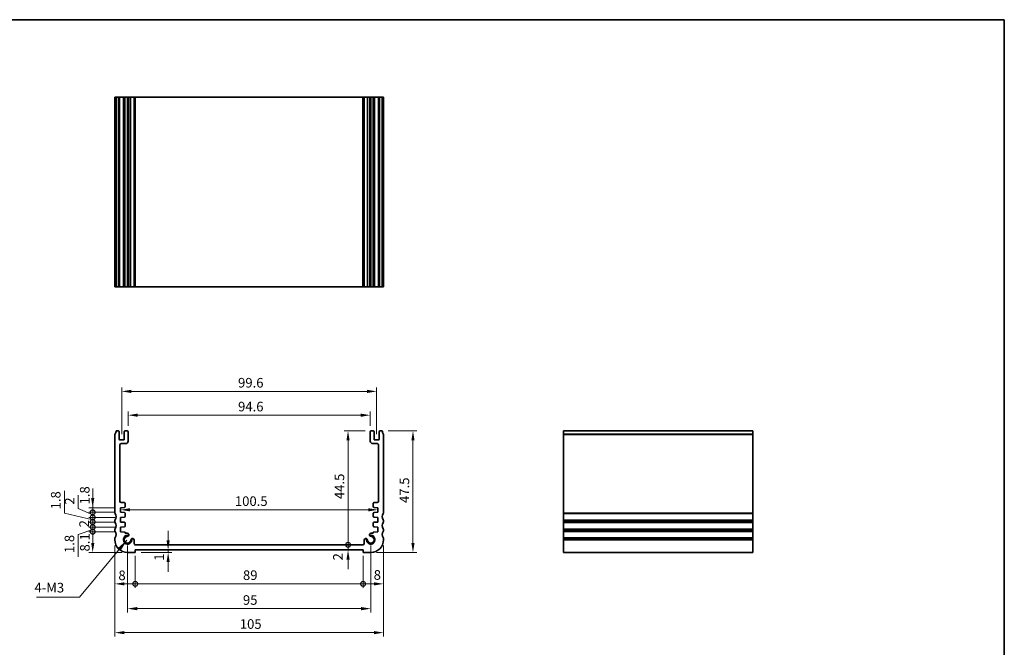
# Model space of a CAD drawing. Units: millimetres. Extents: x 22 to 3190, y 12 to 574.
# Drawn here: x 2209 to 2593, y 189 to 434 of the extents above; entities that cross this region are included whole.
import ezdxf

# ---------------------------------------------------------------- set-up
doc = ezdxf.new("R2010")
doc.units = ezdxf.units.MM
doc.header["$LTSCALE"] = 1.5
doc.layers.get('Defpoints').update_dxf_attribs({"lineweight": 25})
for name, color, linetype, lineweight in [('Border (ISO)', 7, 'Continuous', 35), ('Dimension (ISO)', 7, 'Continuous', 18), ('Dimension (ISO) @ 1', 7, 'Continuous', 18), ('Symbol (ISO)', 7, 'Continuous', 18), ('Visible (ISO)', 7, 'Continuous', 35), ('Visible Narrow (ISO)', 7, 'Continuous', 25)]:
    doc.layers.add(name, color=color, linetype=linetype, lineweight=lineweight)
doc.styles.add('Note Text (TK)', font='MS PGothic.ttf')
doc.dimstyles.new('Default - Method 1b (TK)', dxfattribs={"dimscale": 1.5, "dimtxt": 2.5, "dimasz": 2.5, "dimexe": 1, "dimexo": 1.5, "dimgap": 1, "dimtad": 1, "dimtoh": 1, "dimrnd": 1e-08, "dimdsep": 46, "dimtxsty": 'Note Text (TK)', "dimcen": 0.09, "dimdle": 5, "dimclrd": 100, "dimclre": 100, "dimclrt": 7, "dimadec": 1, "dimazin": 1, "dimtfac": 1, "dimtmove": 0, "dimatfit": 3, "dimfxl": 1, "dimtolj": 1, "dimlwd": -1, "dimlwe": -1, "dimarcsym": 0})
doc.dimstyles.new('Default - Method 1b (TK)$7', dxfattribs={"dimscale": 2, "dimtxt": 2.5, "dimasz": 2.5, "dimexe": 1, "dimexo": 1.5, "dimgap": 1, "dimtad": 1, "dimtoh": 1, "dimrnd": 1e-08, "dimdsep": 46, "dimtxsty": 'Note Text (TK)', "dimcen": 0.09, "dimdle": 5, "dimclrd": 100, "dimclre": 100, "dimclrt": 7, "dimadec": 1, "dimazin": 1, "dimtfac": 1, "dimtmove": 0, "dimatfit": 3, "dimfxl": 1, "dimtolj": 1, "dimlwd": -1, "dimlwe": -1, "dimarcsym": 0})

# ---------------------------------------------------------------- blocks, each defined once
blk = doc.blocks.new('図面枠 tk図枠')
at = {"layer": 'Border (ISO)'}
for p, q in [((14.5, 289), (405.5, 289)), ((405.5, 289), (405.5, 8))]:
    blk.add_line(p, q, dxfattribs=at)
blk = doc.blocks.new('_DotSmall')
at = {"color": 0, "linetype": 'ByBlock', "const_width": 0.5}
blk.add_lwpolyline([(-0.0625, 0, 1), (0.0625, 0, 1)], format="xyb", close=True, dxfattribs=at)
blk = doc.blocks.new('*D61')
at = {"layer": 'Defpoints', "color": 0}
for p in [(2237.09, 233.61), (2247.97, 233.61), (2250.72, 225.51)]:
    blk.add_point(p, dxfattribs=at)
at = {"layer": 'Dimension (ISO)', "color": 100}
for p, q in [((2245.72, 233.61), (2235.59, 233.61)), ((2237.09, 229.26), (2237.09, 233.61)), ((2248.47, 225.51), (2235.59, 225.51))]:
    blk.add_line(p, q, dxfattribs=at)
blk.add_solid([(2236.47, 229.26), (2237.72, 229.26), (2237.09, 225.51)], dxfattribs=at)
at = {"layer": 'Dimension (ISO)', "color": 100, "xscale": 3.75, "yscale": 3.75, "zscale": 3.75, "rotation": 90}
blk.add_blockref('_DotSmall', (2237.09, 233.61), dxfattribs=at)
at = {"layer": 'Dimension (ISO)', "color": 7, "insert": (2234.01, 225.91), "char_height": 3.75, "attachment_point": 4, "rotation": 90, "style": 'Note Text (TK)'}
blk.add_mtext('\\A1;8.1', dxfattribs=at)
blk = doc.blocks.new('*D62')
at = {"layer": 'Defpoints', "color": 0}
for p in [(2237.09, 235.41), (2247.97, 235.41), (2247.97, 233.61)]:
    blk.add_point(p, dxfattribs=at)
at = {"layer": 'Dimension (ISO)', "color": 100}
for p, q in [((2237.09, 235.41), (2237.09, 239.16)), ((2245.72, 235.41), (2235.59, 235.41)), ((2237.09, 233.61), (2237.09, 235.41)), ((2237.09, 233.61), (2237.09, 235.41)), ((2237.09, 234.51), (2231.36, 232.53)), ((2231.36, 232.53), (2231.36, 223.8)), ((2245.72, 233.61), (2235.59, 233.61)), ((2237.09, 233.61), (2237.09, 229.86))]:
    blk.add_line(p, q, dxfattribs=at)
at = {"layer": 'Dimension (ISO)', "color": 100, "xscale": 3.75, "yscale": 3.75, "zscale": 3.75}
for p, rotation in [((2237.09, 235.41), 270), ((2237.09, 233.61), 90)]:
    blk.add_blockref('_DotSmall', p, dxfattribs=dict(at, rotation=rotation))
at = {"layer": 'Dimension (ISO)', "color": 7, "insert": (2227.99, 225.3), "char_height": 3.75, "attachment_point": 4, "rotation": 90, "style": 'Note Text (TK)'}
blk.add_mtext('\\A1;1.8', dxfattribs=at)
blk = doc.blocks.new('*D63')
at = {"layer": 'Defpoints', "color": 0}
for p in [(2237.09, 237.41), (2247.97, 237.41), (2247.97, 235.41)]:
    blk.add_point(p, dxfattribs=at)
at = {"layer": 'Dimension (ISO)', "color": 100}
for p, q in [((2237.09, 237.41), (2237.09, 241.16)), ((2245.72, 237.41), (2235.59, 237.41)), ((2245.72, 235.41), (2235.59, 235.41)), ((2237.09, 235.41), (2237.09, 237.41)), ((2237.09, 235.41), (2237.09, 231.66))]:
    blk.add_line(p, q, dxfattribs=at)
at = {"layer": 'Dimension (ISO)', "color": 100, "xscale": 3.75, "yscale": 3.75, "zscale": 3.75}
for p, rotation in [((2237.09, 237.41), 270), ((2237.09, 235.41), 90)]:
    blk.add_blockref('_DotSmall', p, dxfattribs=dict(at, rotation=rotation))
at = {"layer": 'Dimension (ISO)', "color": 7, "insert": (2233.72, 235.33), "char_height": 3.75, "attachment_point": 4, "rotation": 90, "style": 'Note Text (TK)'}
blk.add_mtext('\\A1;2', dxfattribs=at)
blk = doc.blocks.new('*D64')
at = {"layer": 'Defpoints', "color": 0}
for p in [(2237.09, 239.21), (2247.97, 239.21), (2247.97, 237.41)]:
    blk.add_point(p, dxfattribs=at)
at = {"layer": 'Dimension (ISO)', "color": 100}
for p, q in [((2226.02, 240.84), (2226.02, 249.57)), ((2237.09, 239.21), (2237.09, 242.96)), ((2237.09, 238.31), (2226.02, 240.84)), ((2245.72, 239.21), (2235.59, 239.21)), ((2237.09, 237.41), (2237.09, 239.21)), ((2237.09, 237.41), (2237.09, 239.21)), ((2245.72, 237.41), (2235.59, 237.41)), ((2237.09, 237.41), (2237.09, 233.66))]:
    blk.add_line(p, q, dxfattribs=at)
at = {"layer": 'Dimension (ISO)', "color": 100, "xscale": 3.75, "yscale": 3.75, "zscale": 3.75}
for p, rotation in [((2237.09, 239.21), 270), ((2237.09, 237.41), 90)]:
    blk.add_blockref('_DotSmall', p, dxfattribs=dict(at, rotation=rotation))
at = {"layer": 'Dimension (ISO)', "color": 7, "insert": (2222.64, 242.34), "char_height": 3.75, "attachment_point": 4, "rotation": 90, "style": 'Note Text (TK)'}
blk.add_mtext('\\A1;1.8', dxfattribs=at)
blk = doc.blocks.new('*D65')
at = {"layer": 'Defpoints', "color": 0}
for p in [(2237.09, 241.21), (2247.97, 241.21), (2247.97, 239.21)]:
    blk.add_point(p, dxfattribs=at)
at = {"layer": 'Dimension (ISO)', "color": 100}
for p, q in [((2231.44, 242.68), (2231.44, 247.86)), ((2237.09, 240.21), (2231.44, 242.68)), ((2237.09, 241.21), (2237.09, 244.96)), ((2245.72, 241.21), (2235.59, 241.21)), ((2245.72, 239.21), (2235.59, 239.21)), ((2237.09, 239.21), (2237.09, 241.21)), ((2237.09, 239.21), (2237.09, 241.21)), ((2237.09, 239.21), (2237.09, 235.46))]:
    blk.add_line(p, q, dxfattribs=at)
at = {"layer": 'Dimension (ISO)', "color": 100, "xscale": 3.75, "yscale": 3.75, "zscale": 3.75}
for p, rotation in [((2237.09, 241.21), 270), ((2237.09, 239.21), 90)]:
    blk.add_blockref('_DotSmall', p, dxfattribs=dict(at, rotation=rotation))
at = {"layer": 'Dimension (ISO)', "color": 7, "insert": (2228.06, 244.18), "char_height": 3.75, "attachment_point": 4, "rotation": 90, "style": 'Note Text (TK)'}
blk.add_mtext('\\A1;2', dxfattribs=at)
blk = doc.blocks.new('*D66')
at = {"layer": 'Defpoints', "color": 0}
for p in [(2237.09, 243.01), (2247.97, 243.01), (2247.97, 241.21)]:
    blk.add_point(p, dxfattribs=at)
at = {"layer": 'Dimension (ISO)', "color": 100}
for p, q in [((2237.09, 246.76), (2237.09, 250.51)), ((2245.72, 243.01), (2235.59, 243.01)), ((2237.09, 241.21), (2237.09, 243.01)), ((2245.72, 241.21), (2235.59, 241.21)), ((2237.09, 241.21), (2237.09, 237.46))]:
    blk.add_line(p, q, dxfattribs=at)
blk.add_solid([(2236.47, 246.76), (2237.72, 246.76), (2237.09, 243.01)], dxfattribs=at)
at = {"layer": 'Dimension (ISO)', "color": 100, "xscale": 3.75, "yscale": 3.75, "zscale": 3.75, "rotation": 90}
blk.add_blockref('_DotSmall', (2237.09, 241.21), dxfattribs=at)
at = {"layer": 'Dimension (ISO)', "color": 7, "insert": (2233.97, 244.27), "char_height": 3.75, "attachment_point": 4, "rotation": 90, "style": 'Note Text (TK)'}
blk.add_mtext('\\A1;1.8', dxfattribs=at)
blk = doc.blocks.new('*D67')
at = {"layer": 'Defpoints', "color": 0}
for p in [(2245.72, 230.51), (2253.72, 226.51), (2253.72, 213.27)]:
    blk.add_point(p, dxfattribs=at)
at = {"layer": 'Dimension (ISO)', "color": 100}
for p, q in [((2245.72, 228.26), (2245.72, 211.77)), ((2253.72, 224.26), (2253.72, 211.77)), ((2249.47, 213.27), (2253.72, 213.27))]:
    blk.add_line(p, q, dxfattribs=at)
blk.add_solid([(2249.47, 213.9), (2249.47, 212.65), (2245.72, 213.27)], dxfattribs=at)
at = {"layer": 'Dimension (ISO)', "color": 100, "xscale": 3.75, "yscale": 3.75, "zscale": 3.75}
blk.add_blockref('_DotSmall', (2253.72, 213.27), dxfattribs=at)
at = {"layer": 'Dimension (ISO)', "color": 7, "insert": (2247.13, 216.58), "char_height": 3.75, "attachment_point": 4, "style": 'Note Text (TK)'}
blk.add_mtext('\\A1;8', dxfattribs=at)
blk = doc.blocks.new('*D68')
at = {"layer": 'Defpoints', "color": 0}
for p in [(2253.72, 226.51), (2342.72, 226.51), (2342.72, 213.27)]:
    blk.add_point(p, dxfattribs=at)
at = {"layer": 'Dimension (ISO)', "color": 100}
for p, q in [((2253.72, 224.26), (2253.72, 211.77)), ((2342.72, 224.26), (2342.72, 211.77)), ((2253.72, 213.27), (2342.72, 213.27))]:
    blk.add_line(p, q, dxfattribs=at)
at = {"layer": 'Dimension (ISO)', "color": 100, "xscale": 3.75, "yscale": 3.75, "zscale": 3.75, "rotation": 180}
blk.add_blockref('_DotSmall', (2253.72, 213.27), dxfattribs=at)
at = {"layer": 'Dimension (ISO)', "color": 100, "xscale": 3.75, "yscale": 3.75, "zscale": 3.75}
blk.add_blockref('_DotSmall', (2342.72, 213.27), dxfattribs=at)
at = {"layer": 'Dimension (ISO)', "color": 7, "insert": (2295.79, 216.65), "char_height": 3.75, "attachment_point": 4, "style": 'Note Text (TK)'}
blk.add_mtext('\\A1;89', dxfattribs=at)
blk = doc.blocks.new('*D69')
at = {"layer": 'Defpoints', "color": 0}
for p in [(2350.72, 230.51), (2342.72, 226.51), (2350.72, 213.27)]:
    blk.add_point(p, dxfattribs=at)
at = {"layer": 'Dimension (ISO)', "color": 100}
for p, q in [((2350.72, 228.26), (2350.72, 211.77)), ((2342.72, 224.26), (2342.72, 211.77)), ((2342.72, 213.27), (2346.97, 213.27))]:
    blk.add_line(p, q, dxfattribs=at)
blk.add_solid([(2346.97, 213.9), (2346.97, 212.65), (2350.72, 213.27)], dxfattribs=at)
at = {"layer": 'Dimension (ISO)', "color": 100, "xscale": 3.75, "yscale": 3.75, "zscale": 3.75, "rotation": 180}
blk.add_blockref('_DotSmall', (2342.72, 213.27), dxfattribs=at)
at = {"layer": 'Dimension (ISO)', "color": 7, "insert": (2346.87, 216.75), "char_height": 3.75, "attachment_point": 4, "style": 'Note Text (TK)'}
blk.add_mtext('\\A1;8', dxfattribs=at)
blk = doc.blocks.new('*D70')
at = {"layer": 'Defpoints', "color": 0}
for p in [(2253.72, 225.51), (2266.55, 225.51), (2269.85, 226.51)]:
    blk.add_point(p, dxfattribs=at)
at = {"layer": 'Dimension (ISO)', "color": 100}
for p, q in [((2266.55, 230.26), (2266.55, 234.01)), ((2255.97, 225.51), (2268.05, 225.51)), ((2266.55, 226.51), (2266.55, 225.51)), ((2266.55, 221.76), (2266.55, 218.01))]:
    blk.add_line(p, q, dxfattribs=at)
for points in [[(2265.93, 230.26), (2267.18, 230.26), (2266.55, 226.51)], [(2265.93, 221.76), (2267.18, 221.76), (2266.55, 225.51)]]:
    blk.add_solid(points, dxfattribs=at)
at = {"layer": 'Dimension (ISO)', "color": 7, "insert": (2263.03, 222.29), "char_height": 3.75, "attachment_point": 4, "rotation": 90, "style": 'Note Text (TK)'}
blk.add_mtext('\\A1;1', dxfattribs=at)
blk = doc.blocks.new('*D71')
at = {"layer": 'Defpoints', "color": 0}
for p in [(2253.83, 228.51), (2336.85, 228.51), (2342.72, 226.51)]:
    blk.add_point(p, dxfattribs=at)
at = {"layer": 'Dimension (ISO)', "color": 100}
for p, q in [((2336.85, 228.51), (2336.85, 232.26)), ((2256.08, 228.51), (2338.35, 228.51)), ((2336.85, 226.51), (2336.85, 228.51)), ((2336.85, 222.76), (2336.85, 219.01))]:
    blk.add_line(p, q, dxfattribs=at)
blk.add_solid([(2336.22, 222.76), (2337.47, 222.76), (2336.85, 226.51)], dxfattribs=at)
at = {"layer": 'Dimension (ISO)', "color": 100, "xscale": 3.75, "yscale": 3.75, "zscale": 3.75, "rotation": 270}
blk.add_blockref('_DotSmall', (2336.85, 228.51), dxfattribs=at)
at = {"layer": 'Dimension (ISO)', "color": 7, "insert": (2332.89, 222.42), "char_height": 3.75, "attachment_point": 4, "rotation": 90, "style": 'Note Text (TK)'}
blk.add_mtext('\\A1;2', dxfattribs=at)
blk = doc.blocks.new('*D72')
at = {"layer": 'Defpoints', "color": 0}
for p in [(2336.85, 273.01), (2345.82, 273.01), (2342.64, 228.51)]:
    blk.add_point(p, dxfattribs=at)
at = {"layer": 'Dimension (ISO)', "color": 100}
for p, q in [((2343.57, 273.01), (2335.35, 273.01)), ((2336.85, 228.51), (2336.85, 269.26))]:
    blk.add_line(p, q, dxfattribs=at)
blk.add_solid([(2336.22, 269.26), (2337.47, 269.26), (2336.85, 273.01)], dxfattribs=at)
at = {"layer": 'Dimension (ISO)', "color": 100, "xscale": 3.75, "yscale": 3.75, "zscale": 3.75, "rotation": 270}
blk.add_blockref('_DotSmall', (2336.85, 228.51), dxfattribs=at)
at = {"layer": 'Dimension (ISO)', "color": 7, "insert": (2333.47, 246.37), "char_height": 3.75, "attachment_point": 4, "rotation": 90, "style": 'Note Text (TK)'}
blk.add_mtext('\\A1;44.5', dxfattribs=at)
blk = doc.blocks.new('*D73')
at = {"layer": 'Defpoints', "color": 0}
for p in [(2350.22, 273.01), (2345.72, 225.51), (2362.22, 225.51)]:
    blk.add_point(p, dxfattribs=at)
at = {"layer": 'Dimension (ISO)', "color": 100}
for p, q in [((2352.47, 273.01), (2363.72, 273.01)), ((2362.22, 269.26), (2362.22, 229.26)), ((2347.97, 225.51), (2363.72, 225.51))]:
    blk.add_line(p, q, dxfattribs=at)
for points in [[(2361.6, 269.26), (2362.85, 269.26), (2362.22, 273.01)], [(2361.6, 229.26), (2362.85, 229.26), (2362.22, 225.51)]]:
    blk.add_solid(points, dxfattribs=at)
at = {"layer": 'Dimension (ISO)', "color": 7, "insert": (2358.85, 244.85), "char_height": 3.75, "attachment_point": 4, "rotation": 90, "style": 'Note Text (TK)'}
blk.add_mtext('\\A1;47.5', dxfattribs=at)
blk = doc.blocks.new('*D74')
at = {"layer": 'Defpoints', "color": 0}
for p in [(2247.97, 242.18), (2348.47, 242.18), (2348.47, 242.11)]:
    blk.add_point(p, dxfattribs=at)
at = {"layer": 'Dimension (ISO)', "color": 100}
blk.add_line((2251.72, 242.18), (2344.72, 242.18), dxfattribs=at)
for points in [[(2251.72, 242.81), (2251.72, 241.56), (2247.97, 242.18)], [(2344.72, 242.81), (2344.72, 241.56), (2348.47, 242.18)]]:
    blk.add_solid(points, dxfattribs=at)
at = {"layer": 'Dimension (ISO)', "color": 7, "insert": (2292.64, 245.56), "char_height": 3.75, "attachment_point": 4, "style": 'Note Text (TK)'}
blk.add_mtext('\\A1;100.5', dxfattribs=at)
blk = doc.blocks.new('*D75')
at = {"layer": 'Defpoints', "color": 0}
for p in [(2345.52, 279.11), (2250.92, 272.71), (2345.52, 272.71)]:
    blk.add_point(p, dxfattribs=at)
at = {"layer": 'Dimension (ISO)', "color": 100}
for p, q in [((2250.92, 274.96), (2250.92, 280.61)), ((2254.67, 279.11), (2341.77, 279.11)), ((2345.52, 274.96), (2345.52, 280.61))]:
    blk.add_line(p, q, dxfattribs=at)
for points in [[(2254.67, 279.73), (2254.67, 278.48), (2250.92, 279.11)], [(2341.77, 279.73), (2341.77, 278.48), (2345.52, 279.11)]]:
    blk.add_solid(points, dxfattribs=at)
at = {"layer": 'Dimension (ISO)', "color": 7, "insert": (2293.88, 282.48), "char_height": 3.75, "attachment_point": 4, "style": 'Note Text (TK)'}
blk.add_mtext('\\A1;94.6', dxfattribs=at)
blk = doc.blocks.new('*D76')
at = {"layer": 'Defpoints', "color": 0}
for p in [(2348.02, 288.41), (2248.42, 269.46), (2348.02, 269.46)]:
    blk.add_point(p, dxfattribs=at)
at = {"layer": 'Dimension (ISO)', "color": 100}
for p, q in [((2248.42, 271.71), (2248.42, 289.91)), ((2348.02, 271.71), (2348.02, 289.91)), ((2252.17, 288.41), (2344.27, 288.41))]:
    blk.add_line(p, q, dxfattribs=at)
for points in [[(2252.17, 289.03), (2252.17, 287.78), (2248.42, 288.41)], [(2344.27, 289.03), (2344.27, 287.78), (2348.02, 288.41)]]:
    blk.add_solid(points, dxfattribs=at)
at = {"layer": 'Dimension (ISO)', "color": 7, "insert": (2293.88, 291.78), "char_height": 3.75, "attachment_point": 4, "style": 'Note Text (TK)'}
blk.add_mtext('\\A1;99.6', dxfattribs=at)
blk = doc.blocks.new('*D77')
at = {"layer": 'Defpoints', "color": 0}
for p in [(2250.72, 230.51), (2345.72, 230.51), (2345.72, 203.6)]:
    blk.add_point(p, dxfattribs=at)
at = {"layer": 'Dimension (ISO)', "color": 100}
for p, q in [((2250.72, 228.26), (2250.72, 202.1)), ((2345.72, 228.26), (2345.72, 202.1)), ((2254.47, 203.6), (2341.97, 203.6))]:
    blk.add_line(p, q, dxfattribs=at)
for points in [[(2254.47, 204.22), (2254.47, 202.97), (2250.72, 203.6)], [(2341.97, 204.22), (2341.97, 202.97), (2345.72, 203.6)]]:
    blk.add_solid(points, dxfattribs=at)
at = {"layer": 'Dimension (ISO)', "color": 7, "insert": (2295.78, 206.97), "char_height": 3.75, "attachment_point": 4, "style": 'Note Text (TK)'}
blk.add_mtext('\\A1;95', dxfattribs=at)
blk = doc.blocks.new('*D78')
at = {"layer": 'Defpoints', "color": 0}
for p in [(2245.72, 230.51), (2350.72, 230.51), (2350.72, 194.22)]:
    blk.add_point(p, dxfattribs=at)
at = {"layer": 'Dimension (ISO)', "color": 100}
for p, q in [((2245.72, 228.26), (2245.72, 192.72)), ((2350.72, 228.26), (2350.72, 192.72)), ((2249.47, 194.22), (2346.97, 194.22))]:
    blk.add_line(p, q, dxfattribs=at)
for points in [[(2249.47, 194.85), (2249.47, 193.6), (2245.72, 194.22)], [(2346.97, 194.85), (2346.97, 193.6), (2350.72, 194.22)]]:
    blk.add_solid(points, dxfattribs=at)
at = {"layer": 'Dimension (ISO)', "color": 7, "insert": (2294.56, 197.6), "char_height": 3.75, "attachment_point": 4, "style": 'Note Text (TK)'}
blk.add_mtext('\\A1;105', dxfattribs=at)

msp = doc.modelspace()

# ---------------------------------------------------------------- linework, layer by layer
at = {"layer": 'Visible (ISO)'}
for p, q in [((2350.7232, 403.2032), (2245.7232, 403.2032)), ((2245.7232, 329.2032), (2245.7232, 403.2032)), ((2246.2232, 329.2032), (2246.2232, 403.2032)), ((2247.4232, 329.2032), (2247.4232, 403.2032)), ((2249.4232, 329.2032), (2249.4232, 403.2032)), ((2250.9232, 329.2032), (2250.9232, 403.2032)), ((2251.2253, 329.2032), (2251.2253, 403.2032)), ((2253.3325, 329.2032), (2253.3325, 403.2032)), ((2342.6391, 329.2032), (2342.6391, 403.2032)), ((2343.1138, 329.2032), (2343.1138, 403.2032)), ((2345.2211, 329.2032), (2345.2211, 403.2032)), ((2345.5232, 329.2032), (2345.5232, 403.2032)), ((2347.0232, 329.2032), (2347.0232, 403.2032)), ((2349.0232, 329.2032), (2349.0232, 403.2032)), ((2350.2232, 329.2032), (2350.2232, 403.2032)), ((2350.7232, 329.2032), (2350.7232, 403.2032)), ((2245.7232, 329.2032), (2350.7232, 329.2032)), ((2245.7232, 271.5118), (2245.7232, 241.0118)), ((2247.1232, 273.0118), (2246.2232, 273.0118)), ((2247.4232, 269.7618), (2247.4232, 272.7118)), ((2249.1232, 269.4618), (2247.7232, 269.4618)), ((2249.4232, 272.7118), (2249.4232, 269.7618)), ((2250.6232, 273.0118), (2249.7232, 273.0118)), ((2250.9232, 269.0118), (2250.9232, 272.7118)), ((2345.5232, 272.7118), (2345.5232, 269.0118)), ((2346.7232, 273.0118), (2345.8232, 273.0118)), ((2347.0232, 269.7618), (2347.0232, 272.7118)), ((2348.7232, 269.4618), (2347.3232, 269.4618)), ((2349.0232, 272.7118), (2349.0232, 269.7618)), ((2350.2232, 273.0118), (2349.3232, 273.0118)), ((2350.7232, 241.0118), (2350.7232, 271.5118)), ((2421.0541, 273.0118), (2421.0541, 225.5118)), ((2421.0541, 273.0118), (2495.0541, 273.0118)), ((2495.0541, 225.5118), (2495.0541, 273.0118)), ((2247.7232, 245.5118), (2247.7232, 267.5118)), ((2248.2232, 268.0118), (2249.9232, 268.0118)), ((2346.5232, 268.0118), (2348.2232, 268.0118)), ((2348.7232, 267.5118), (2348.7232, 245.5118)), ((2247.9732, 243.0118), (2249.4441, 243.1147)), ((2247.9732, 241.2118), (2247.9732, 243.0118)), ((2249.4232, 245.0118), (2248.2232, 245.0118)), ((2249.7232, 243.414), (2249.7232, 244.7118)), ((2346.7232, 244.7118), (2346.7232, 243.414)), ((2347.0023, 243.1147), (2348.4732, 243.0118)), ((2348.2232, 245.0118), (2347.0232, 245.0118)), ((2348.4732, 243.0118), (2348.4732, 241.2118)), ((2249.4439, 241.109), (2247.9732, 241.2118)), ((2247.9732, 239.2118), (2249.4548, 239.3155)), ((2247.9732, 237.4118), (2247.9732, 239.2118)), ((2249.7338, 239.6175), (2249.7229, 240.8125)), ((2346.7235, 240.8125), (2346.7125, 239.6175)), ((2346.9916, 239.3155), (2348.4732, 239.2118)), ((2348.4732, 241.2118), (2347.0025, 241.109)), ((2348.4732, 239.2118), (2348.4732, 237.4118)), ((2245.7232, 238.0118), (2245.7232, 237.5118)), ((2249.4441, 237.309), (2247.9732, 237.4118)), ((2247.9732, 235.4118), (2249.4441, 235.5147)), ((2247.9732, 233.6118), (2247.9732, 235.4118)), ((2249.7232, 235.814), (2249.7232, 237.0097)), ((2346.7232, 237.0097), (2346.7232, 235.814)), ((2348.4732, 237.4118), (2347.0023, 237.309)), ((2347.0023, 235.5147), (2348.4732, 235.4118)), ((2348.4732, 235.4118), (2348.4732, 233.6118)), ((2350.7232, 237.5118), (2350.7232, 238.0118)), ((2245.7232, 234.5118), (2245.7232, 234.0118)), ((2245.7232, 231.0118), (2245.7232, 230.5118)), ((2249.7232, 233.4895), (2247.9732, 233.6118)), ((2249.7232, 233.1213), (2249.7232, 233.4895)), ((2250.5753, 233.1213), (2249.7232, 233.1213)), ((2346.7232, 233.1213), (2345.8711, 233.1213)), ((2348.4732, 233.6118), (2346.7232, 233.4895)), ((2346.7232, 233.4895), (2346.7232, 233.1213)), ((2350.7232, 234.0118), (2350.7232, 234.5118)), ((2350.7232, 230.5118), (2350.7232, 231.0118)), ((2253.3325, 229.0112), (2253.3325, 230.3742)), ((2342.6391, 228.5118), (2253.8325, 228.5112)), ((2343.1138, 230.3742), (2343.1138, 229.0112)), ((2250.7232, 225.5118), (2253.7232, 225.5118)), ((2253.7232, 225.5118), (2253.7232, 226.5118)), ((2253.7232, 226.5118), (2342.7232, 226.5118)), ((2342.7232, 226.5118), (2342.7232, 225.5118)), ((2342.7232, 225.5118), (2345.7232, 225.5118)), ((2421.0541, 225.5118), (2495.0541, 225.5118))]:
    msp.add_line(p, q, dxfattribs=at)
for centre, radius, start, end in [((2246.2232, 271.5118), 0.5, 143.130102, 180), ((2244.2232, 273.0118), 2, 323.130102, 0), ((2247.1232, 272.7118), 0.3, 0, 90), ((2247.7232, 269.7618), 0.3, 180, 270), ((2249.1232, 269.7618), 0.3, 270, 0), ((2249.7232, 272.7118), 0.3, 90, 180), ((2250.6232, 272.7118), 0.3, 0, 90), ((2345.8232, 272.7118), 0.3, 90, 180), ((2346.7232, 272.7118), 0.3, 0, 90), ((2347.3232, 269.7618), 0.3, 180, 270), ((2348.7232, 269.7618), 0.3, 270, 0), ((2349.3232, 272.7118), 0.3, 90, 180), ((2352.2232, 273.0118), 2, 180, 216.869898), ((2350.2232, 271.5118), 0.5, 0, 36.869898), ((2248.2232, 267.5118), 0.5, 90, 180), ((2249.9232, 269.0118), 1, 270, 0), ((2346.5232, 269.0118), 1, 180, 270), ((2348.2232, 267.5118), 0.5, 0, 90), ((2248.2232, 245.5118), 0.5, 180, 270), ((2249.4232, 244.7118), 0.3, 0, 90), ((2249.4232, 243.414), 0.3, 274, 0), ((2347.0232, 244.7118), 0.3, 90, 180), ((2347.0232, 243.414), 0.3, 180, 266), ((2348.2232, 245.5118), 0.5, 270, 0), ((2246.2232, 241.0118), 0.5, 180, 216.869898), ((2244.2232, 239.5118), 2, 323.130102, 36.869898), ((2249.4229, 240.8097), 0.3, 0.527175, 86), ((2249.4339, 239.6147), 0.3, 274, 0.527175), ((2347.0125, 239.6147), 0.3, 179.472825, 266), ((2347.0234, 240.8097), 0.3, 94, 179.472825), ((2352.2232, 239.5118), 2, 143.130102, 216.869898), ((2350.2232, 241.0118), 0.5, 323.130102, 0), ((2246.2232, 238.0118), 0.5, 143.130102, 180), ((2246.2232, 237.5118), 0.5, 180, 216.869898), ((2246.2232, 234.5118), 0.5, 143.130102, 180), ((2244.2232, 236.0118), 2, 323.130102, 36.869898), ((2249.4232, 237.0097), 0.3, 0, 86), ((2249.4232, 235.814), 0.3, 274, 0), ((2347.0232, 237.0097), 0.3, 94, 180), ((2347.0232, 235.814), 0.3, 180, 266), ((2352.2232, 236.0118), 2, 143.130102, 216.869898), ((2350.2232, 238.0118), 0.5, 0, 36.869898), ((2350.2232, 237.5118), 0.5, 323.130102, 0), ((2350.2232, 234.5118), 0.5, 0, 36.869898), ((2246.2232, 234.0118), 0.5, 180, 216.869898), ((2246.2232, 231.0118), 0.5, 143.130102, 180), ((2244.2232, 232.5118), 2, 323.130102, 36.869898), ((2250.7232, 230.5118), 1.425, 81.904329, 8.095671), ((2250.7232, 230.5118), 1.315, 94.31666, 355.68334), ((2250.5753, 232.4713), 0.65, 302.430613, 90), ((2250.5753, 232.4713), 0.65, 274.31666, 302.430613), ((2252.6826, 230.3639), 0.65, 0.901941, 147.569387), ((2343.7638, 230.3639), 0.65, 32.430613, 179.098059), ((2345.7232, 230.5118), 1.425, 171.90433, 98.095672), ((2345.7232, 230.5118), 1.315, 184.31666, 85.68334), ((2345.8711, 232.4713), 0.65, 90, 237.569384), ((2345.8711, 232.4713), 0.65, 237.569384, 265.68334), ((2352.2232, 232.5118), 2, 143.130102, 216.869898), ((2350.2232, 234.0118), 0.5, 323.130102, 0), ((2350.2232, 231.0118), 0.5, 0, 36.869898), ((2250.7232, 230.5118), 5, 180, 270), ((2252.6826, 230.3639), 0.65, 147.569387, 175.68334), ((2253.8325, 229.0112), 0.5, 180, 270.000413), ((2342.6138, 229.0112), 0.5, 272.900344, 0), ((2343.7638, 230.3639), 0.65, 4.31666, 32.430613), ((2345.7232, 230.5118), 5, 270, 0)]:
    msp.add_arc(centre, radius, start, end, dxfattribs=at)
at = {"layer": 'Visible Narrow (ISO)'}
for p, q in [((2245.8232, 329.2032), (2245.8232, 403.2032)), ((2247.1232, 329.2032), (2247.1232, 403.2032)), ((2247.7232, 329.2032), (2247.7232, 403.2032)), ((2249.1232, 329.2032), (2249.1232, 403.2032)), ((2249.7232, 329.2032), (2249.7232, 403.2032)), ((2250.6232, 329.2032), (2250.6232, 403.2032)), ((2252.0345, 329.2032), (2252.0345, 403.2032)), ((2253.8325, 329.2032), (2253.8325, 403.2032)), ((2344.4119, 329.2032), (2344.4119, 403.2032)), ((2345.8232, 329.2032), (2345.8232, 403.2032)), ((2346.7232, 329.2032), (2346.7232, 403.2032)), ((2347.3232, 329.2032), (2347.3232, 403.2032)), ((2348.7232, 329.2032), (2348.7232, 403.2032)), ((2349.3232, 329.2032), (2349.3232, 403.2032)), ((2350.6232, 329.2032), (2350.6232, 403.2032)), ((2421.0541, 271.8118), (2495.0541, 271.8118)), ((2421.0541, 271.5118), (2495.0541, 271.5118)), ((2421.0541, 241.0118), (2495.0541, 241.0118)), ((2421.0541, 240.7118), (2495.0541, 240.7118)), ((2421.0541, 238.3118), (2495.0541, 238.3118)), ((2421.0541, 238.0118), (2495.0541, 238.0118)), ((2421.0541, 237.5118), (2495.0541, 237.5118)), ((2421.0541, 237.2118), (2495.0541, 237.2118)), ((2421.0541, 234.8118), (2495.0541, 234.8118)), ((2421.0541, 234.5118), (2495.0541, 234.5118)), ((2421.0541, 234.0118), (2495.0541, 234.0118)), ((2421.0541, 233.7118), (2495.0541, 233.7118)), ((2421.0541, 231.3118), (2495.0541, 231.3118)), ((2421.0541, 231.0118), (2495.0541, 231.0118)), ((2421.0541, 230.5118), (2495.0541, 230.5118))]:
    msp.add_line(p, q, dxfattribs=at)
for centre, start, end in [((2250.7232, 230.5118), 75.276296, 14.723704), ((2345.7232, 230.5118), 165.276297, 104.723704)]:
    msp.add_arc(centre, 1.75, start, end, dxfattribs=at)

# ---------------------------------------------------------------- block references
at = {"xscale": 1.5, "yscale": 1.5, "zscale": 1.5}
msp.add_blockref('図面枠 tk図枠', (1985, 0), dxfattribs=at)

# ---------------------------------------------------------------- texts
at = {"layer": 'Symbol (ISO)', "color": 7, "insert": (2214.3222, 208.7511), "char_height": 3.75, "width": 12.58772, "attachment_point": 7, "line_spacing_factor": 1.5, "style": 'Note Text (TK)'}
msp.add_mtext('{4-M3}', dxfattribs=at)

# ---------------------------------------------------------------- dimensions: what is measured, and where the dimension line sits
at = {"layer": 'Dimension (ISO) @ 1', "color": 100}
for base, p1, p2, angle, override, picture, middle in [((2348.0232, 288.4054), (2248.4232, 269.4618), (2348.0232, 269.4618), 180, {"dimscale": 1, "dimtxt": 3.75, "dimasz": 3.75, "dimexe": 1.5, "dimexo": 2.25, "dimgap": 1.5, "dimtoh": 0, "dimdec": 2, "dimcen": 0.135, "dimtp": 0, "dimtm": 0, "dimtdec": 2, "dimtix": 0, "dimtofl": 0, "dimtmove": 0, "dimatfit": 1}, '*D76', (2298.2232, 288.4054)), ((2336.8452, 273.0118), (2342.6391, 228.5118), (2345.8232, 273.0118), 90, {"dimscale": 1, "dimtxt": 3.75, "dimasz": 3.75, "dimexe": 1.5, "dimexo": 2.25, "dimgap": 1.5, "dimtoh": 0, "dimdec": 2, "dimblk1": 'DotSmall', "dimsah": 1, "dimcen": 0.135, "dimdle": 0, "dimse1": 1, "dimtp": 0, "dimtm": 0, "dimtdec": 2, "dimtix": 0, "dimtofl": 0, "dimtmove": 0, "dimatfit": 1}, '*D72', (2336.8452, 250.7768)), ((2362.2232, 225.5118), (2350.2232, 273.0118), (2345.7232, 225.5118), 90, {"dimscale": 1, "dimtxt": 3.75, "dimasz": 3.75, "dimexe": 1.5, "dimexo": 2.25, "dimgap": 1.5, "dimtoh": 0, "dimdec": 2, "dimcen": 0.135, "dimtp": 0, "dimtm": 0, "dimtdec": 2, "dimtix": 0, "dimtofl": 0, "dimtmove": 0, "dimatfit": 1}, '*D73', (2362.2232, 249.2618)), ((2237.0932, 243.0118), (2247.9732, 241.2118), (2247.9732, 243.0118), 90, {"dimscale": 1, "dimtxt": 3.75, "dimasz": 3.75, "dimexe": 1.5, "dimexo": 2.25, "dimgap": 1.5, "dimtoh": 0, "dimblk1": 'DotSmall', "dimsah": 1, "dimcen": 0.135, "dimdle": 0, "dimtix": 0, "dimtofl": 1, "dimtmove": 1, "dimatfit": 1}, '*D66', (2237.3428, 247.1329)), ((2237.0932, 239.2118), (2247.9732, 237.4118), (2247.9732, 239.2118), 90, {"dimscale": 1, "dimtxt": 3.75, "dimasz": 3.75, "dimexe": 1.5, "dimexo": 2.25, "dimgap": 1.5, "dimtoh": 0, "dimblk1": 'DotSmall', "dimblk2": 'DotSmall', "dimsah": 1, "dimcen": 0.135, "dimdle": 0, "dimtix": 0, "dimtofl": 1, "dimtmove": 1, "dimatfit": 1}, '*D64', (2226.0195, 242.342)), ((2237.0932, 241.2118), (2247.9732, 239.2118), (2247.9732, 241.2118), 90, {"dimscale": 1, "dimtxt": 3.75, "dimasz": 3.75, "dimexe": 1.5, "dimexo": 2.25, "dimgap": 1.5, "dimtoh": 0, "dimblk1": 'DotSmall', "dimblk2": 'DotSmall', "dimsah": 1, "dimcen": 0.135, "dimdle": 0, "dimtix": 0, "dimtofl": 1, "dimtmove": 1, "dimatfit": 1}, '*D65', (2231.4393, 244.183)), ((2237.0932, 235.4118), (2247.9732, 233.6118), (2247.9732, 235.4118), 90, {"dimscale": 1, "dimtxt": 3.75, "dimasz": 3.75, "dimexe": 1.5, "dimexo": 2.25, "dimgap": 1.5, "dimtoh": 0, "dimblk1": 'DotSmall', "dimblk2": 'DotSmall', "dimsah": 1, "dimcen": 0.135, "dimdle": 0, "dimtix": 0, "dimtofl": 1, "dimtmove": 1, "dimatfit": 1}, '*D62', (2231.3634, 231.0294)), ((2237.0932, 237.4118), (2247.9732, 235.4118), (2247.9732, 237.4118), 90, {"dimscale": 1, "dimtxt": 3.75, "dimasz": 3.75, "dimexe": 1.5, "dimexo": 2.25, "dimgap": 1.5, "dimtoh": 0, "dimdec": 2, "dimblk1": 'DotSmall', "dimblk2": 'DotSmall', "dimsah": 1, "dimcen": 0.135, "dimdle": 0, "dimtp": 0, "dimtm": 0, "dimtdec": 2, "dimtix": 0, "dimtofl": 1, "dimtmove": 1, "dimatfit": 1}, '*D63', (2237.0932, 236.4118)), ((2237.0932, 233.6118), (2250.7232, 225.5118), (2247.9732, 233.6118), 90, {"dimscale": 1, "dimtxt": 3.75, "dimasz": 3.75, "dimexe": 1.5, "dimexo": 2.25, "dimgap": 1.5, "dimtoh": 0, "dimblk2": 'DotSmall', "dimsah": 1, "dimcen": 0.135, "dimdle": 0, "dimtix": 0, "dimtofl": 1, "dimtmove": 1, "dimatfit": 1}, '*D61', (2237.3817, 228.555)), ((2266.5527, 225.5118), (2269.8491, 226.5118), (2253.7232, 225.5118), 270, {"dimscale": 1, "dimtxt": 3.75, "dimasz": 3.75, "dimexe": 1.5, "dimexo": 2.25, "dimgap": 1.5, "dimtoh": 0, "dimcen": 0.135, "dimse1": 1, "dimtix": 0, "dimtofl": 1, "dimtmove": 1, "dimatfit": 1}, '*D70', (2266.4077, 222.8526)), ((2336.8452, 228.5112), (2342.7232, 226.5118), (2253.8325, 228.5112), 90, {"dimscale": 1, "dimtxt": 3.75, "dimasz": 3.75, "dimexe": 1.5, "dimexo": 2.25, "dimgap": 1.5, "dimtoh": 0, "dimblk2": 'DotSmall', "dimsah": 1, "dimcen": 0.135, "dimdle": 0, "dimse1": 1, "dimtix": 0, "dimtofl": 1, "dimtmove": 1, "dimatfit": 1}, '*D71', (2336.2627, 223.5043)), ((2253.7232, 213.2724), (2245.7232, 230.5118), (2253.7232, 226.5118), 180, {"dimscale": 1, "dimtxt": 3.75, "dimasz": 3.75, "dimexe": 1.5, "dimexo": 2.25, "dimgap": 1.5, "dimtoh": 0, "dimblk2": 'DotSmall', "dimsah": 1, "dimcen": 0.135, "dimdle": 0, "dimtix": 0, "dimtofl": 1, "dimtmove": 1, "dimatfit": 1}, '*D67', (2248.2404, 213.2003)), ((2350.7232, 194.2227), (2245.7232, 230.5118), (2350.7232, 230.5118), 180, {"dimscale": 1, "dimtxt": 3.75, "dimasz": 3.75, "dimexe": 1.5, "dimexo": 2.25, "dimgap": 1.5, "dimtoh": 0, "dimdec": 2, "dimcen": 0.135, "dimtp": 0, "dimtm": 0, "dimtdec": 2, "dimtix": 0, "dimtofl": 0, "dimtmove": 0, "dimatfit": 1}, '*D78', (2298.2232, 194.2227)), ((2345.7232, 203.5952), (2250.7232, 230.5118), (2345.7232, 230.5118), 180, {"dimscale": 1, "dimtxt": 3.75, "dimasz": 3.75, "dimexe": 1.5, "dimexo": 2.25, "dimgap": 1.5, "dimtoh": 0, "dimdec": 2, "dimcen": 0.135, "dimtp": 0, "dimtm": 0, "dimtdec": 2, "dimtix": 0, "dimtofl": 0, "dimtmove": 0, "dimatfit": 1}, '*D77', (2298.2232, 203.5952)), ((2350.7232, 213.2724), (2342.7232, 226.5118), (2350.7232, 230.5118), 180, {"dimscale": 1, "dimtxt": 3.75, "dimasz": 3.75, "dimexe": 1.5, "dimexo": 2.25, "dimgap": 1.5, "dimtoh": 0, "dimblk1": 'DotSmall', "dimsah": 1, "dimcen": 0.135, "dimdle": 0, "dimtix": 0, "dimtofl": 1, "dimtmove": 1, "dimatfit": 1}, '*D69', (2347.9792, 213.3798)), ((2342.7232, 213.2724), (2253.7232, 226.5118), (2342.7232, 226.5118), 180, {"dimscale": 1, "dimtxt": 3.75, "dimasz": 3.75, "dimexe": 1.5, "dimexo": 2.25, "dimgap": 1.5, "dimtoh": 0, "dimdec": 2, "dimblk1": 'DotSmall', "dimblk2": 'DotSmall', "dimsah": 1, "dimcen": 0.135, "dimdle": 0, "dimtp": 0, "dimtm": 0, "dimtdec": 2, "dimtix": 0, "dimtofl": 0, "dimtmove": 0, "dimatfit": 1}, '*D68', (2298.2382, 213.2724))]:
    dim = msp.add_linear_dim(base=base, p1=p1, p2=p2, angle=angle, dimstyle='Default - Method 1b (TK)', override=override, dxfattribs=at)
    dim.commit()
    dim.dimension.update_dxf_attribs({"geometry": picture, "text_midpoint": middle, "dimtype": 128})
for base, p1, p2, override, picture, middle in [((2345.5232, 279.1074), (2250.9232, 272.7118), (2345.5232, 272.7118), {"dimscale": 1, "dimtxt": 3.75, "dimasz": 3.75, "dimexe": 1.5, "dimexo": 2.25, "dimgap": 1.5, "dimtoh": 0, "dimdec": 2, "dimcen": 0.135, "dimtp": 0, "dimtm": 0, "dimtdec": 2, "dimtix": 0, "dimtofl": 0, "dimtmove": 0, "dimatfit": 1}, '*D75', (2298.2232, 279.1074)), ((2348.4732, 242.1822), (2247.9732, 242.1822), (2348.4732, 242.1118), {"dimscale": 1, "dimtxt": 3.75, "dimasz": 3.75, "dimexe": 1.5, "dimexo": 2.25, "dimgap": 1.5, "dimtoh": 0, "dimdec": 2, "dimcen": 0.135, "dimse1": 1, "dimse2": 1, "dimtp": 0, "dimtm": 0, "dimtdec": 2, "dimtix": 0, "dimtofl": 0, "dimtmove": 0, "dimatfit": 1}, '*D74', (2298.2232, 242.1822))]:
    dim = msp.add_linear_dim(base=base, p1=p1, p2=p2, dimstyle='Default - Method 1b (TK)', override=override, dxfattribs=at)
    dim.commit()
    dim.dimension.update_dxf_attribs({"geometry": picture, "text_midpoint": middle, "dimtype": 128})

# ---------------------------------------------------------------- leaders
at = {"layer": 'Symbol (ISO)', "color": 100, "annotation_type": 0, "has_hookline": 1, "hookline_direction": 1, "text_width": 11.7614}
msp.add_leader([(2250.4753, 230.3531), (2231.9099, 208.1261), (2226.9099, 208.1261)], dimstyle='Default - Method 1b (TK)$7', override={"dimgap": 0, "dimtad": 1}, dxfattribs=at)

doc.saveas('drawing.dxf')
